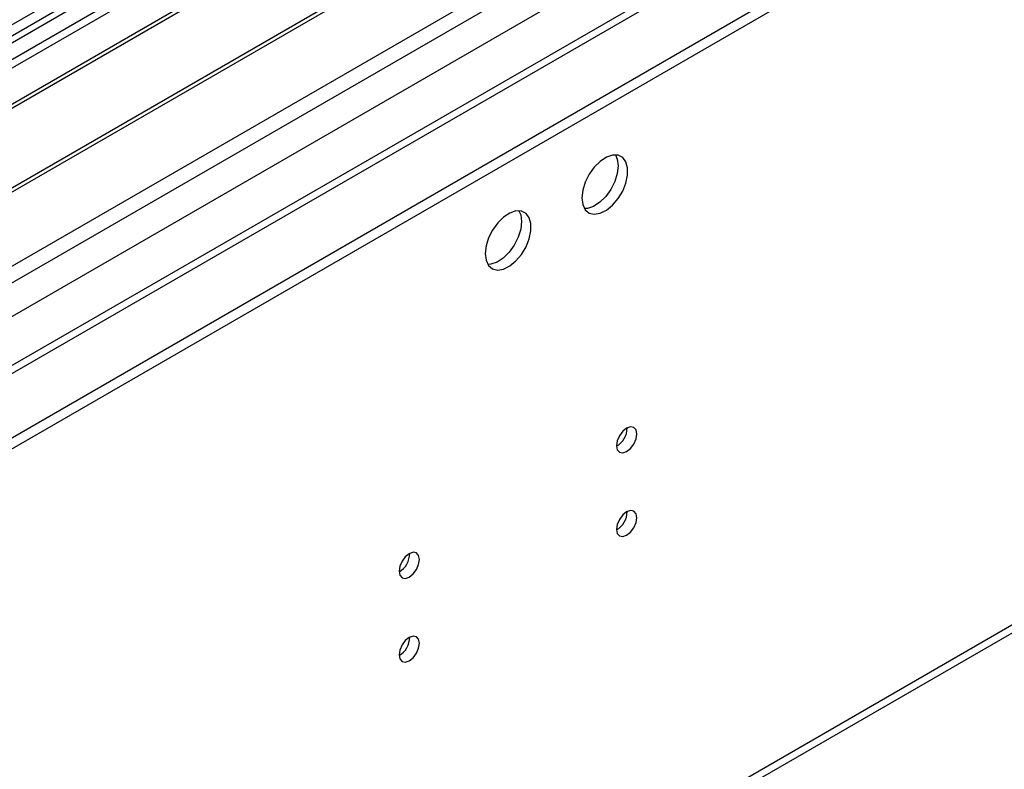
# Model space of a CAD drawing. Units: millimetres. Extents: x 5 to 12605, y 13 to 17833.
# Drawn here: x 5611 to 5755, y 4508 to 4617 of the extents above; entities that cross this region are included whole.
import ezdxf

# ---------------------------------------------------------------- set-up
doc = ezdxf.new("R2010")
doc.units = ezdxf.units.MM
doc.header["$LTSCALE"] = 60

msp = doc.modelspace()

# ---------------------------------------------------------------- linework, layer by layer
at = {"color": 7, "linetype": 'Continuous', "lineweight": 25}
for p, q in [((4980.592, 4215.613), (6748.005, 5235.919)), ((6686.487, 5235.511), (4981.299, 4251.127)), ((4981.865, 4211.449), (6750.975, 5232.735)), ((6642.122, 5210.914), (5022.665, 4276.021)), ((5025.317, 4228.165), (6726.262, 5210.1)), ((4981.299, 4193.366), (6734.394, 5205.406)), ((4981.299, 4191.733), (6734.394, 5203.773)), ((6666.353, 5176.699), (5023.567, 4228.339)), ((5027.438, 4108.133), (6722.019, 5086.394)), ((5026.713, 4106.531), (6721.294, 5084.792)), ((5824.524, 4740.563), (5018.422, 4275.211)), ((5711.033, 4669.944), (5475.213, 4533.808)), ((5711.033, 4668.719), (5476.274, 4533.196)), ((5715.624, 4666.069), (5480.865, 4530.546)), ((5716.141, 4665.77), (5481.382, 4530.247)), ((5726.238, 4659.942), (5491.478, 4524.418)), ((5726.755, 4659.643), (5491.996, 4524.12)), ((5501.376, 4518.704), (5737.196, 4654.84))]:
    msp.add_line(p, q, dxfattribs=at)
at = {"color": 7, "linetype": 'Continuous', "lineweight": 25, "flags": 128}
for points in [[(5693.179, 4591.259), (5693.303, 4590.284), (5693.668, 4589.526), (5694.245, 4589.04), (5694.992, 4588.862), (5695.854, 4589.006), (5696.767, 4589.461), (5697.662, 4590.193), (5698.475, 4591.147), (5699.143, 4592.254), (5699.618, 4593.431), (5699.865, 4594.591), (5699.865, 4595.647), (5699.618, 4596.522), (5699.143, 4597.15), (5698.475, 4597.485), (5697.662, 4597.502), (5696.767, 4597.2), (5695.854, 4596.601), (5694.992, 4595.75), (5694.245, 4594.709), (5693.668, 4593.556), (5693.303, 4592.377), (5693.179, 4591.259)], [(5698.098, 4597.533), (5698.358, 4596.928), (5698.482, 4595.953)], [(5698.482, 4595.953), (5698.358, 4594.835), (5697.993, 4593.656), (5697.416, 4592.503), (5696.669, 4591.463), (5695.807, 4590.611), (5694.894, 4590.012), (5693.999, 4589.71), (5693.563, 4589.679)], [(5679.037, 4583.095), (5679.161, 4582.12), (5679.526, 4581.362), (5680.103, 4580.876), (5680.85, 4580.698), (5681.712, 4580.842), (5682.625, 4581.297), (5683.52, 4582.028), (5684.332, 4582.983), (5685.001, 4584.09), (5685.476, 4585.267), (5685.723, 4586.427), (5685.723, 4587.483), (5685.476, 4588.357), (5685.001, 4588.986), (5684.332, 4589.321), (5683.52, 4589.338), (5682.625, 4589.036), (5681.712, 4588.437), (5680.85, 4587.585), (5680.103, 4586.545), (5679.526, 4585.392), (5679.161, 4584.213), (5679.037, 4583.095)], [(5683.956, 4589.369), (5684.216, 4588.764), (5684.34, 4587.789)], [(5684.34, 4587.789), (5684.216, 4586.671), (5683.851, 4585.492), (5683.274, 4584.339), (5682.527, 4583.299), (5681.665, 4582.447), (5680.752, 4581.848), (5679.857, 4581.546), (5679.421, 4581.515)], [(5698.235, 4554.984), (5698.348, 4554.393), (5698.67, 4554.022), (5699.151, 4553.929), (5699.72, 4554.126), (5700.288, 4554.585), (5700.77, 4555.234), (5701.092, 4555.977), (5701.205, 4556.698), (5701.092, 4557.289), (5700.77, 4557.659), (5700.288, 4557.753), (5699.72, 4557.556), (5699.151, 4557.097), (5698.67, 4556.447), (5698.348, 4555.705), (5698.235, 4554.984)], [(5698.235, 4542.735), (5698.348, 4542.145), (5698.67, 4541.774), (5699.151, 4541.68), (5699.72, 4541.878), (5700.288, 4542.337), (5700.77, 4542.986), (5701.092, 4543.728), (5701.205, 4544.45), (5701.092, 4545.041), (5700.77, 4545.411), (5700.288, 4545.505), (5699.72, 4545.307), (5699.151, 4544.849), (5698.67, 4544.199), (5698.348, 4543.457), (5698.235, 4542.735)], [(5666.415, 4536.614), (5666.528, 4536.023), (5666.85, 4535.653), (5667.332, 4535.559), (5667.9, 4535.757), (5668.468, 4536.215), (5668.95, 4536.865), (5669.272, 4537.607), (5669.385, 4538.329), (5669.272, 4538.92), (5668.95, 4539.29), (5668.468, 4539.384), (5667.9, 4539.186), (5667.332, 4538.728), (5666.85, 4538.078), (5666.528, 4537.336), (5666.415, 4536.614)], [(5666.415, 4524.366), (5666.528, 4523.775), (5666.85, 4523.405), (5667.332, 4523.311), (5667.9, 4523.509), (5668.468, 4523.967), (5668.95, 4524.617), (5669.272, 4525.359), (5669.385, 4526.081), (5669.272, 4526.672), (5668.95, 4527.042), (5668.468, 4527.136), (5667.9, 4526.938), (5667.332, 4526.48), (5666.85, 4525.83), (5666.528, 4525.088), (5666.415, 4524.366)]]:
    msp.add_lwpolyline(points, dxfattribs=at)
at = {"color": 7, "linetype": 'Continuous', "lineweight": 25}
for centre, radius, start, end in [((5696.755, 4557.552), 3.034, 299.22774, 0.77765), ((5696.754, 4545.305), 3.035, 299.23817, 0.76721), ((5664.935, 4539.183), 3.034, 299.22718, 0.7782), ((5664.934, 4526.936), 3.035, 299.23761, 0.76778)]:
    msp.add_arc(centre, radius, start, end, dxfattribs=at)

doc.saveas('drawing.dxf')
